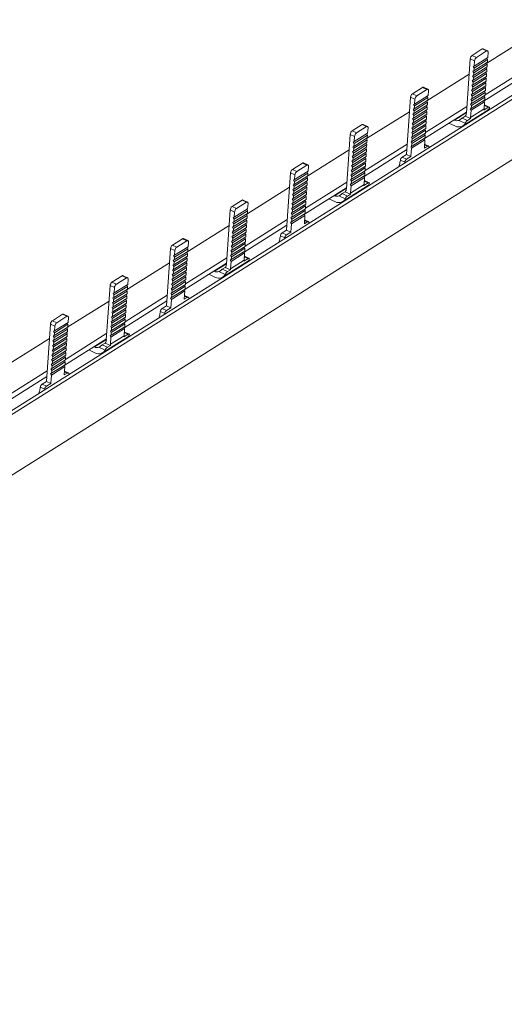
# Model space of a CAD drawing. Units: millimetres. Extents: x 1789 to 3515, y 1006 to 2044.
# Drawn here: x 3067 to 3155, y 1645 to 1823 of the extents above; entities that cross this region are included whole.
import ezdxf

# ---------------------------------------------------------------- set-up
doc = ezdxf.new("R2010")
doc.units = ezdxf.units.MM

# ---------------------------------------------------------------- blocks, each defined once
blk = doc.blocks.new('4')
at = {"color": 7, "linetype": 'Continuous', "lineweight": 15}
for p, q in [((1953.49, 1511.83), (2559.52, 1893.79)), ((1954.2, 1511.5), (2560.23, 1893.47)), ((1959.94, 1504.19), (2553.98, 1878.59)), ((2198.07, 1674.68), (2205.83, 1679.57)), ((2197.25, 1677.24), (2195.41, 1676.08)), ((2196.2, 1675.72), (2198.04, 1676.87)), ((2197.25, 1677.24), (2198.04, 1676.87)), ((2198.22, 1676.9), (2197.43, 1677.27)), ((2198.32, 1676.64), (2198.25, 1675.69)), ((2194.39, 1665.63), (2195.08, 1675.46)), ((2195.87, 1675.1), (2195.08, 1675.46)), ((2195.41, 1676.08), (2196.2, 1675.72)), ((2195.74, 1673.29), (2198.19, 1674.84)), ((2195.78, 1673.79), (2198.22, 1675.34)), ((2195.8, 1674.15), (2198.25, 1675.69)), ((2195.8, 1674.15), (2195.87, 1675.1)), ((2198.1, 1675.59), (2198.22, 1675.34)), ((2198.22, 1675.34), (2198.19, 1674.84)), ((2195.57, 1673.23), (2195.74, 1673.29)), ((2195.72, 1672.94), (2195.57, 1673.23)), ((2195.62, 1671.59), (2198.07, 1673.13)), ((2195.63, 1674.08), (2195.8, 1674.15)), ((2195.78, 1673.79), (2195.63, 1674.08)), ((2195.66, 1672.09), (2198.1, 1673.64)), ((2195.68, 1672.44), (2198.13, 1673.99)), ((2195.72, 1672.94), (2198.16, 1674.49)), ((2195.74, 1673.29), (2195.78, 1673.79)), ((2197.77, 1668.9), (2205.41, 1673.72)), ((2197.92, 1673.04), (2198.04, 1672.78)), ((2197.98, 1673.89), (2198.1, 1673.64)), ((2198.04, 1674.74), (2198.16, 1674.49)), ((2198.1, 1673.64), (2198.07, 1673.13)), ((2198.16, 1674.49), (2198.13, 1673.99)), ((2187.24, 1667.86), (2194.88, 1672.68)), ((2195.45, 1671.53), (2195.62, 1671.59)), ((2195.6, 1671.24), (2195.45, 1671.53)), ((2195.5, 1669.89), (2197.95, 1671.43)), ((2195.51, 1672.38), (2195.68, 1672.44)), ((2195.66, 1672.09), (2195.51, 1672.38)), ((2195.54, 1670.39), (2197.98, 1671.93)), ((2195.56, 1670.74), (2198.01, 1672.28)), ((2195.56, 1670.74), (2195.6, 1671.24)), ((2195.6, 1671.24), (2198.04, 1672.78)), ((2195.62, 1671.59), (2195.66, 1672.09)), ((2195.68, 1672.44), (2195.72, 1672.94)), ((2197.61, 1667.83), (2205.34, 1672.7)), ((2197.8, 1671.34), (2197.92, 1671.08)), ((2197.86, 1672.19), (2197.98, 1671.93)), ((2197.98, 1671.93), (2197.95, 1671.43)), ((2198.04, 1672.78), (2198.01, 1672.28)), ((2184.61, 1669.11), (2186.45, 1670.27)), ((2185.4, 1668.75), (2187.24, 1669.91)), ((2187.24, 1669.91), (2186.45, 1670.27)), ((2187.42, 1669.94), (2186.63, 1670.3)), ((2187.51, 1669.68), (2187.45, 1668.81)), ((2195.33, 1669.83), (2195.5, 1669.89)), ((2195.48, 1669.54), (2195.33, 1669.83)), ((2195.38, 1668.19), (2197.83, 1669.73)), ((2195.39, 1670.68), (2195.56, 1670.74)), ((2195.54, 1670.39), (2195.39, 1670.68)), ((2195.42, 1668.69), (2197.86, 1670.23)), ((2195.44, 1669.04), (2197.89, 1670.58)), ((2195.44, 1669.04), (2195.48, 1669.54)), ((2195.48, 1669.54), (2197.92, 1671.08)), ((2195.5, 1669.89), (2195.54, 1670.39)), ((2197.68, 1669.63), (2197.8, 1669.38)), ((2197.74, 1670.48), (2197.86, 1670.23)), ((2197.86, 1670.23), (2197.83, 1669.73)), ((2197.92, 1671.08), (2197.89, 1670.58)), ((2184.28, 1668.5), (2183.54, 1658.11)), ((2185.06, 1668.13), (2184.28, 1668.5)), ((2185.4, 1668.75), (2184.61, 1669.11)), ((2187.39, 1667.96), (2184.94, 1666.41)), ((2187.43, 1668.46), (2184.98, 1666.91)), ((2187.45, 1668.81), (2185, 1667.26)), ((2185.06, 1668.13), (2185, 1667.26)), ((2187.37, 1667.61), (2187.24, 1667.86)), ((2187.43, 1668.46), (2187.3, 1668.71)), ((2187.43, 1668.46), (2187.39, 1667.96)), ((2195.21, 1668.12), (2195.38, 1668.19)), ((2195.36, 1667.83), (2195.21, 1668.12)), ((2195.24, 1666.13), (2197.68, 1667.68)), ((2195.26, 1666.48), (2197.71, 1668.03)), ((2195.27, 1668.97), (2195.44, 1669.04)), ((2195.42, 1668.69), (2195.27, 1668.97)), ((2195.3, 1666.98), (2197.74, 1668.53)), ((2195.32, 1667.33), (2197.77, 1668.88)), ((2195.32, 1667.33), (2195.36, 1667.83)), ((2195.36, 1667.83), (2197.8, 1669.38)), ((2195.38, 1668.19), (2195.42, 1668.69)), ((2197.56, 1667.93), (2197.68, 1667.68)), ((2197.68, 1667.68), (2197.59, 1666.38)), ((2197.62, 1668.78), (2197.74, 1668.53)), ((2197.74, 1668.53), (2197.71, 1668.03)), ((2197.8, 1669.38), (2197.77, 1668.88)), ((2176.33, 1660.99), (2184.09, 1665.88)), ((2184.94, 1666.41), (2184.77, 1666.35)), ((2184.77, 1666.35), (2184.92, 1666.06)), ((2184.8, 1664.36), (2187.25, 1665.9)), ((2187.27, 1666.25), (2184.82, 1664.71)), ((2185, 1667.26), (2184.83, 1667.2)), ((2184.83, 1667.2), (2184.98, 1666.91)), ((2184.86, 1665.21), (2187.31, 1666.75)), ((2187.33, 1667.1), (2184.88, 1665.56)), ((2184.92, 1666.06), (2184.88, 1665.56)), ((2184.92, 1666.06), (2187.37, 1667.61)), ((2184.98, 1666.91), (2184.94, 1666.41)), ((2186.98, 1662.1), (2194.47, 1666.82)), ((2187.25, 1665.9), (2187.12, 1666.16)), ((2187.31, 1666.75), (2187.18, 1667.01)), ((2187.25, 1665.9), (2187.21, 1665.4)), ((2187.31, 1666.75), (2187.27, 1666.25)), ((2187.37, 1667.61), (2187.33, 1667.1)), ((2193.72, 1663.3), (2198.25, 1666.15)), ((2195.09, 1666.42), (2195.26, 1666.48)), ((2195.24, 1666.13), (2195.09, 1666.42)), ((2195.14, 1664.84), (2197.59, 1666.38)), ((2195.14, 1664.84), (2195.24, 1666.13)), ((2195.15, 1667.27), (2195.32, 1667.33)), ((2195.3, 1666.98), (2195.15, 1667.27)), ((2195.26, 1666.48), (2195.3, 1666.98)), ((2197.57, 1666.18), (2198.35, 1666.67)), ((2198.54, 1666.69), (2197.64, 1667.11)), ((2184.82, 1664.71), (2184.65, 1664.65)), ((2184.65, 1664.65), (2184.8, 1664.36)), ((2184.68, 1662.66), (2187.13, 1664.2)), ((2187.15, 1664.55), (2184.7, 1663.01)), ((2184.88, 1665.56), (2184.71, 1665.5)), ((2184.71, 1665.5), (2184.86, 1665.21)), ((2187.19, 1665.05), (2184.74, 1663.51)), ((2187.21, 1665.4), (2184.76, 1663.86)), ((2184.8, 1664.36), (2184.76, 1663.86)), ((2184.86, 1665.21), (2184.82, 1664.71)), ((2186.78, 1661), (2194.4, 1665.81)), ((2187.13, 1664.2), (2187, 1664.45)), ((2187.19, 1665.05), (2187.06, 1665.31)), ((2187.13, 1664.2), (2187.09, 1663.7)), ((2187.19, 1665.05), (2187.15, 1664.55)), ((2192.16, 1664.39), (2192.24, 1664.35)), ((2193.04, 1664.31), (2194.18, 1663.79)), ((2193.65, 1664.73), (2194.18, 1665.07)), ((2193.65, 1664.73), (2194.58, 1664.3)), ((2194.18, 1665.07), (2195.12, 1664.63)), ((2194.58, 1664.3), (2195.12, 1664.63)), ((2175.52, 1663.54), (2173.68, 1662.38)), ((2173.68, 1662.38), (2174.47, 1662.02)), ((2174.47, 1662.02), (2176.31, 1663.17)), ((2175.52, 1663.54), (2176.31, 1663.17)), ((2176.49, 1663.2), (2175.7, 1663.57)), ((2176.58, 1662.94), (2176.51, 1661.99)), ((2184.7, 1663.01), (2184.53, 1662.94)), ((2184.53, 1662.94), (2184.68, 1662.66)), ((2184.56, 1660.95), (2187.01, 1662.5)), ((2187.03, 1662.85), (2184.58, 1661.3)), ((2184.76, 1663.86), (2184.59, 1663.8)), ((2184.59, 1663.8), (2184.74, 1663.51)), ((2184.62, 1661.8), (2187.07, 1663.35)), ((2187.09, 1663.7), (2184.64, 1662.16)), ((2184.68, 1662.66), (2184.64, 1662.16)), ((2184.74, 1663.51), (2184.7, 1663.01)), ((2187.01, 1662.5), (2186.88, 1662.75)), ((2187.07, 1663.35), (2186.94, 1663.6)), ((2187.01, 1662.5), (2186.97, 1662)), ((2187.07, 1663.35), (2187.03, 1662.85)), ((2191.24, 1663.81), (2192.44, 1663.25)), ((2172.65, 1651.93), (2173.34, 1661.76)), ((2174.13, 1661.4), (2173.34, 1661.76)), ((2173.98, 1659.24), (2176.43, 1660.79)), ((2174.01, 1659.6), (2176.45, 1661.14)), ((2174.04, 1660.1), (2176.49, 1661.64)), ((2174.07, 1660.45), (2176.51, 1661.99)), ((2174.07, 1660.45), (2174.13, 1661.4)), ((2176.3, 1661.04), (2176.43, 1660.79)), ((2176.36, 1661.89), (2176.49, 1661.64)), ((2176.43, 1660.79), (2176.39, 1660.29)), ((2176.49, 1661.64), (2176.45, 1661.14)), ((2184.58, 1661.3), (2184.42, 1661.24)), ((2184.42, 1661.24), (2184.56, 1660.95)), ((2184.44, 1659.25), (2186.89, 1660.79)), ((2186.91, 1661.14), (2184.46, 1659.6)), ((2184.64, 1662.16), (2184.48, 1662.09)), ((2184.48, 1662.09), (2184.62, 1661.8)), ((2184.5, 1660.1), (2186.95, 1661.65)), ((2186.97, 1662), (2184.52, 1660.45)), ((2184.56, 1660.95), (2184.52, 1660.45)), ((2184.62, 1661.8), (2184.58, 1661.3)), ((2186.89, 1660.79), (2186.76, 1661.05)), ((2186.89, 1660.79), (2186.78, 1659.29)), ((2186.95, 1661.65), (2186.82, 1661.9)), ((2186.95, 1661.65), (2186.91, 1661.14)), ((2165.51, 1654.16), (2173.15, 1658.98)), ((2173.78, 1658.68), (2173.95, 1658.74)), ((2173.84, 1659.53), (2174.01, 1659.6)), ((2173.98, 1659.24), (2173.84, 1659.53)), ((2173.86, 1657.54), (2176.31, 1659.09)), ((2173.89, 1657.89), (2176.33, 1659.44)), ((2173.9, 1660.38), (2174.07, 1660.45)), ((2174.04, 1660.1), (2173.9, 1660.38)), ((2173.92, 1658.39), (2176.37, 1659.94)), ((2173.95, 1658.74), (2176.39, 1660.29)), ((2173.95, 1658.74), (2173.98, 1659.24)), ((2174.01, 1659.6), (2174.04, 1660.1)), ((2175.87, 1654.13), (2183.61, 1659)), ((2176.04, 1655.2), (2183.68, 1660.02)), ((2176.18, 1659.34), (2176.31, 1659.09)), ((2176.24, 1660.19), (2176.37, 1659.94)), ((2176.31, 1659.09), (2176.27, 1658.58)), ((2176.37, 1659.94), (2176.33, 1659.44)), ((2184.46, 1659.6), (2184.3, 1659.54)), ((2184.3, 1659.54), (2184.44, 1659.25)), ((2184.44, 1659.25), (2184.33, 1657.75)), ((2184.52, 1660.45), (2184.36, 1660.39)), ((2184.36, 1660.39), (2184.5, 1660.1)), ((2184.5, 1660.1), (2184.46, 1659.6)), ((2186.78, 1659.29), (2187.32, 1659.63)), ((2187.5, 1659.66), (2186.83, 1659.97)), ((2173.66, 1656.98), (2173.83, 1657.04)), ((2173.8, 1656.69), (2173.66, 1656.98)), ((2173.72, 1657.83), (2173.89, 1657.89)), ((2173.86, 1657.54), (2173.72, 1657.83)), ((2173.74, 1655.84), (2176.19, 1657.38)), ((2173.77, 1656.19), (2176.22, 1657.73)), ((2173.92, 1658.39), (2173.78, 1658.68)), ((2173.8, 1656.69), (2176.25, 1658.23)), ((2173.83, 1657.04), (2176.27, 1658.58)), ((2173.83, 1657.04), (2173.86, 1657.54)), ((2173.89, 1657.89), (2173.92, 1658.39)), ((2176.06, 1657.64), (2176.19, 1657.38)), ((2176.12, 1658.49), (2176.25, 1658.23)), ((2176.19, 1657.38), (2176.16, 1656.88)), ((2176.25, 1658.23), (2176.22, 1657.73)), ((2183.22, 1656.71), (2182.44, 1657.08)), ((2182.76, 1657.62), (2183.54, 1658.11)), ((2183.55, 1657.25), (2182.76, 1657.62)), ((2184.33, 1657.75), (2183.54, 1658.11)), ((2183.55, 1657.25), (2184.33, 1657.75)), ((2162.88, 1655.41), (2164.71, 1656.57)), ((2163.67, 1655.05), (2162.88, 1655.41)), ((2163.67, 1655.05), (2165.5, 1656.21)), ((2165.5, 1656.21), (2164.71, 1656.57)), ((2165.68, 1656.24), (2164.89, 1656.6)), ((2165.78, 1655.98), (2165.72, 1655.11)), ((2173.54, 1655.28), (2173.71, 1655.34)), ((2173.68, 1654.99), (2173.54, 1655.28)), ((2173.59, 1653.64), (2176.04, 1655.18)), ((2173.6, 1656.13), (2173.77, 1656.19)), ((2173.74, 1655.84), (2173.6, 1656.13)), ((2173.62, 1654.14), (2176.07, 1655.68)), ((2173.65, 1654.49), (2176.1, 1656.03)), ((2173.68, 1654.99), (2176.13, 1656.53)), ((2173.71, 1655.34), (2176.16, 1656.88)), ((2173.71, 1655.34), (2173.74, 1655.84)), ((2173.77, 1656.19), (2173.8, 1656.69)), ((2175.94, 1655.93), (2176.07, 1655.68)), ((2176, 1656.79), (2176.13, 1656.53)), ((2176.07, 1655.68), (2176.04, 1655.18)), ((2176.13, 1656.53), (2176.1, 1656.03)), ((2162.54, 1654.8), (2161.81, 1644.41)), ((2163.33, 1654.43), (2162.54, 1654.8)), ((2163.27, 1653.57), (2163.1, 1653.5)), ((2163.1, 1653.5), (2163.24, 1653.21)), ((2165.6, 1653.41), (2163.15, 1651.86)), ((2163.18, 1652.36), (2165.63, 1653.91)), ((2165.66, 1654.26), (2163.21, 1652.71)), ((2165.69, 1654.76), (2163.24, 1653.21)), ((2165.72, 1655.11), (2163.27, 1653.57)), ((2163.33, 1654.43), (2163.27, 1653.57)), ((2165.63, 1653.91), (2165.51, 1654.16)), ((2165.69, 1654.76), (2165.57, 1655.01)), ((2165.63, 1653.91), (2165.6, 1653.41)), ((2165.69, 1654.76), (2165.66, 1654.26)), ((2173.42, 1653.57), (2173.59, 1653.64)), ((2173.56, 1653.28), (2173.42, 1653.57)), ((2173.48, 1654.42), (2173.65, 1654.49)), ((2173.62, 1654.14), (2173.48, 1654.42)), ((2173.5, 1652.43), (2175.95, 1653.98)), ((2173.53, 1652.78), (2175.98, 1654.33)), ((2173.56, 1653.28), (2176.01, 1654.83)), ((2173.59, 1653.64), (2173.62, 1654.14)), ((2173.65, 1654.49), (2173.68, 1654.99)), ((2175.82, 1654.23), (2175.95, 1653.98)), ((2175.95, 1653.98), (2175.86, 1652.68)), ((2175.88, 1655.08), (2176.01, 1654.83)), ((2176.81, 1653), (2175.91, 1653.41)), ((2176.01, 1654.83), (2175.98, 1654.33)), ((2154.6, 1647.29), (2162.36, 1652.18)), ((2163.15, 1651.86), (2162.98, 1651.8)), ((2162.98, 1651.8), (2163.12, 1651.51)), ((2165.48, 1651.7), (2163.03, 1650.16)), ((2163.21, 1652.71), (2163.04, 1652.65)), ((2163.04, 1652.65), (2163.18, 1652.36)), ((2163.06, 1650.66), (2165.51, 1652.2)), ((2165.54, 1652.55), (2163.09, 1651.01)), ((2163.12, 1651.51), (2165.57, 1653.06)), ((2163.18, 1652.36), (2163.15, 1651.86)), ((2163.24, 1653.21), (2163.21, 1652.71)), ((2165.05, 1647.31), (2172.66, 1652.11)), ((2165.25, 1648.4), (2172.74, 1653.12)), ((2165.45, 1651.35), (2165.33, 1651.61)), ((2165.51, 1652.2), (2165.39, 1652.46)), ((2165.57, 1653.06), (2165.45, 1653.31)), ((2165.51, 1652.2), (2165.48, 1651.7)), ((2165.57, 1653.06), (2165.54, 1652.55)), ((2171.99, 1649.6), (2176.51, 1652.45)), ((2173.36, 1652.72), (2173.53, 1652.78)), ((2173.5, 1652.43), (2173.36, 1652.72)), ((2173.41, 1651.14), (2175.86, 1652.68)), ((2173.41, 1651.14), (2173.5, 1652.43)), ((2173.53, 1652.78), (2173.56, 1653.28)), ((2175.83, 1652.48), (2176.61, 1652.97)), ((2153.78, 1649.84), (2151.95, 1648.68)), ((2153.78, 1649.84), (2154.57, 1649.48)), ((2154.75, 1649.51), (2153.96, 1649.87)), ((2163.03, 1650.16), (2162.86, 1650.1)), ((2162.86, 1650.1), (2163, 1649.81)), ((2165.36, 1650), (2162.91, 1648.46)), ((2163.09, 1651.01), (2162.92, 1650.95)), ((2162.92, 1650.95), (2163.06, 1650.66)), ((2162.94, 1648.96), (2165.39, 1650.5)), ((2165.42, 1650.85), (2162.97, 1649.31)), ((2163, 1649.81), (2162.97, 1649.31)), ((2165.45, 1651.35), (2163, 1649.81)), ((2163.06, 1650.66), (2163.03, 1650.16)), ((2163.12, 1651.51), (2163.09, 1651.01)), ((2165.33, 1649.65), (2165.21, 1649.9)), ((2165.39, 1650.5), (2165.27, 1650.76)), ((2165.39, 1650.5), (2165.36, 1650)), ((2165.45, 1651.35), (2165.42, 1650.85)), ((2169.5, 1650.12), (2170.71, 1649.55)), ((2170.42, 1650.69), (2170.5, 1650.66)), ((2171.3, 1650.62), (2172.44, 1650.09)), ((2171.91, 1651.03), (2172.45, 1651.37)), ((2171.91, 1651.03), (2172.85, 1650.6)), ((2172.45, 1651.37), (2173.38, 1650.94)), ((2172.85, 1650.6), (2173.38, 1650.94)), ((2150.92, 1638.23), (2151.61, 1648.07)), ((2152.4, 1647.7), (2151.61, 1648.07)), ((2151.95, 1648.68), (2152.73, 1648.32)), ((2152.33, 1646.75), (2154.78, 1648.29)), ((2152.73, 1648.32), (2154.57, 1649.48)), ((2154.63, 1648.2), (2154.76, 1647.94)), ((2154.85, 1649.25), (2154.78, 1648.29)), ((2162.91, 1648.46), (2162.74, 1648.39)), ((2162.74, 1648.39), (2162.88, 1648.11)), ((2165.24, 1648.3), (2162.79, 1646.75)), ((2162.97, 1649.31), (2162.8, 1649.25)), ((2162.8, 1649.25), (2162.94, 1648.96)), ((2162.82, 1647.25), (2165.27, 1648.8)), ((2165.3, 1649.15), (2162.85, 1647.61)), ((2162.88, 1648.11), (2162.85, 1647.61)), ((2162.88, 1648.11), (2165.33, 1649.65)), ((2162.94, 1648.96), (2162.91, 1648.46)), ((2165.21, 1647.95), (2165.09, 1648.2)), ((2165.27, 1648.8), (2165.15, 1649.05)), ((2165.27, 1648.8), (2165.24, 1648.3)), ((2165.33, 1649.65), (2165.3, 1649.15)), ((2152.16, 1646.69), (2152.33, 1646.75)), ((2152.31, 1646.4), (2152.16, 1646.69)), ((2152.19, 1644.69), (2154.64, 1646.24)), ((2152.21, 1645.05), (2154.66, 1646.59)), ((2152.25, 1645.55), (2154.7, 1647.09)), ((2152.27, 1645.9), (2154.72, 1647.44)), ((2152.27, 1645.9), (2152.31, 1646.4)), ((2152.31, 1646.4), (2154.76, 1647.94)), ((2152.33, 1646.75), (2152.4, 1647.7)), ((2154.3, 1641.51), (2161.94, 1646.32)), ((2154.51, 1646.49), (2154.64, 1646.24)), ((2154.57, 1647.34), (2154.7, 1647.09)), ((2154.64, 1646.24), (2154.6, 1645.74)), ((2154.7, 1647.09), (2154.66, 1646.59)), ((2154.76, 1647.94), (2154.72, 1647.44)), ((2162.79, 1646.75), (2162.62, 1646.69)), ((2162.62, 1646.69), (2162.76, 1646.4)), ((2162.85, 1647.61), (2162.68, 1647.54)), ((2162.68, 1647.54), (2162.82, 1647.25)), ((2162.7, 1645.55), (2165.15, 1647.1)), ((2165.18, 1647.45), (2162.73, 1645.9)), ((2162.76, 1646.4), (2162.73, 1645.9)), ((2162.76, 1646.4), (2165.21, 1647.95)), ((2162.82, 1647.25), (2162.79, 1646.75)), ((2165.15, 1647.1), (2165.03, 1647.35)), ((2165.15, 1647.1), (2165.05, 1645.59)), ((2165.76, 1645.96), (2165.1, 1646.27)), ((2165.21, 1647.95), (2165.18, 1647.45)), ((2143.77, 1640.46), (2151.41, 1645.28)), ((2152.04, 1644.98), (2152.21, 1645.05)), ((2152.19, 1644.69), (2152.04, 1644.98)), ((2152.07, 1642.99), (2154.52, 1644.54)), ((2152.09, 1643.34), (2154.54, 1644.89)), ((2152.1, 1645.83), (2152.27, 1645.9)), ((2152.25, 1645.55), (2152.1, 1645.83)), ((2152.13, 1643.84), (2154.58, 1645.39)), ((2152.15, 1644.19), (2154.6, 1645.74)), ((2152.15, 1644.19), (2152.19, 1644.69)), ((2152.21, 1645.05), (2152.25, 1645.55)), ((2154.14, 1640.43), (2161.87, 1645.3)), ((2154.39, 1644.79), (2154.52, 1644.54)), ((2154.45, 1645.64), (2154.58, 1645.39)), ((2154.52, 1644.54), (2154.48, 1644.03)), ((2154.58, 1645.39), (2154.54, 1644.89)), ((2162.73, 1645.9), (2162.56, 1645.84)), ((2162.56, 1645.84), (2162.7, 1645.55)), ((2162.7, 1645.55), (2162.6, 1644.05)), ((2165.05, 1645.59), (2165.58, 1645.93)), ((2141.14, 1641.72), (2142.98, 1642.87)), ((2143.77, 1642.51), (2142.98, 1642.87)), ((2143.95, 1642.54), (2143.16, 1642.9)), ((2151.92, 1643.28), (2152.09, 1643.34)), ((2152.07, 1642.99), (2151.92, 1643.28)), ((2151.95, 1641.29), (2154.4, 1642.83)), ((2151.97, 1641.64), (2154.42, 1643.18)), ((2151.98, 1644.13), (2152.15, 1644.19)), ((2152.13, 1643.84), (2151.98, 1644.13)), ((2152.01, 1642.14), (2154.46, 1643.68)), ((2152.03, 1642.49), (2154.48, 1644.03)), ((2152.03, 1642.49), (2152.07, 1642.99)), ((2152.09, 1643.34), (2152.13, 1643.84)), ((2154.27, 1643.09), (2154.4, 1642.83)), ((2154.33, 1643.94), (2154.46, 1643.68)), ((2154.4, 1642.83), (2154.36, 1642.33)), ((2154.46, 1643.68), (2154.42, 1643.18)), ((2161.49, 1643.01), (2160.7, 1643.38)), ((2161.03, 1643.92), (2161.81, 1644.41)), ((2161.82, 1643.56), (2161.03, 1643.92)), ((2162.6, 1644.05), (2161.81, 1644.41)), ((2161.82, 1643.56), (2162.6, 1644.05)), ((2140.81, 1641.1), (2140.08, 1630.71)), ((2141.6, 1640.74), (2140.81, 1641.1)), ((2141.93, 1641.35), (2141.14, 1641.72)), ((2143.96, 1641.06), (2141.51, 1639.52)), ((2143.98, 1641.41), (2141.53, 1639.87)), ((2141.93, 1641.35), (2143.77, 1642.51)), ((2143.96, 1641.06), (2143.83, 1641.31)), ((2143.96, 1641.06), (2143.92, 1640.56)), ((2144.04, 1642.28), (2143.98, 1641.41)), ((2151.8, 1641.58), (2151.97, 1641.64)), ((2151.95, 1641.29), (2151.8, 1641.58)), ((2151.83, 1639.59), (2154.28, 1641.13)), ((2151.85, 1639.94), (2154.3, 1641.48)), ((2151.86, 1642.43), (2152.03, 1642.49)), ((2152.01, 1642.14), (2151.86, 1642.43)), ((2151.89, 1640.44), (2154.34, 1641.98)), ((2151.91, 1640.79), (2154.36, 1642.33)), ((2151.91, 1640.79), (2151.95, 1641.29)), ((2151.97, 1641.64), (2152.01, 1642.14)), ((2154.15, 1641.38), (2154.28, 1641.13)), ((2154.21, 1642.24), (2154.34, 1641.98)), ((2154.28, 1641.13), (2154.24, 1640.63)), ((2154.34, 1641.98), (2154.3, 1641.48)), ((2141.53, 1639.87), (2141.37, 1639.8)), ((2141.37, 1639.8), (2141.51, 1639.52)), ((2141.39, 1637.81), (2143.84, 1639.36)), ((2143.86, 1639.71), (2141.41, 1638.16)), ((2141.45, 1638.66), (2143.9, 1640.21)), ((2143.92, 1640.56), (2141.47, 1639.02)), ((2141.51, 1639.52), (2141.47, 1639.02)), ((2141.6, 1640.74), (2141.53, 1639.87)), ((2143.51, 1634.7), (2151, 1639.43)), ((2143.84, 1639.36), (2143.71, 1639.61)), ((2143.9, 1640.21), (2143.77, 1640.46)), ((2143.84, 1639.36), (2143.8, 1638.86)), ((2143.9, 1640.21), (2143.86, 1639.71)), ((2151.62, 1639.02), (2151.79, 1639.09)), ((2151.68, 1639.87), (2151.85, 1639.94)), ((2151.83, 1639.59), (2151.68, 1639.87)), ((2151.74, 1640.73), (2151.91, 1640.79)), ((2151.89, 1640.44), (2151.74, 1640.73)), ((2151.77, 1638.73), (2154.22, 1640.28)), ((2151.79, 1639.09), (2154.24, 1640.63)), ((2151.79, 1639.09), (2151.83, 1639.59)), ((2151.85, 1639.94), (2151.89, 1640.44)), ((2154.09, 1640.53), (2154.22, 1640.28)), ((2154.1, 1638.78), (2154.88, 1639.27)), ((2154.22, 1640.28), (2154.12, 1638.98)), ((2155.07, 1639.3), (2154.18, 1639.71)), ((2132.86, 1633.59), (2140.62, 1638.48)), ((2141.35, 1637.31), (2141.19, 1637.25)), ((2141.41, 1638.16), (2141.25, 1638.1)), ((2141.25, 1638.1), (2141.39, 1637.81)), ((2143.72, 1637.65), (2141.27, 1636.11)), ((2143.74, 1638), (2141.29, 1636.46)), ((2141.47, 1639.02), (2141.31, 1638.95)), ((2141.31, 1638.95), (2141.45, 1638.66)), ((2141.33, 1636.96), (2143.78, 1638.51)), ((2143.8, 1638.86), (2141.35, 1637.31)), ((2141.39, 1637.81), (2141.35, 1637.31)), ((2141.45, 1638.66), (2141.41, 1638.16)), ((2143.31, 1633.61), (2150.93, 1638.41)), ((2143.72, 1637.65), (2143.59, 1637.91)), ((2143.78, 1638.51), (2143.65, 1638.76)), ((2143.72, 1637.65), (2143.68, 1637.15)), ((2143.78, 1638.51), (2143.74, 1638)), ((2150.18, 1637.33), (2150.71, 1637.67)), ((2150.18, 1637.33), (2151.11, 1636.9)), ((2150.25, 1635.9), (2154.78, 1638.75)), ((2150.71, 1637.67), (2151.65, 1637.24)), ((2151.77, 1638.73), (2151.62, 1639.02)), ((2151.68, 1637.44), (2154.12, 1638.98)), ((2151.68, 1637.44), (2151.77, 1638.73)), ((2132.05, 1636.14), (2130.21, 1634.98)), ((2131, 1634.62), (2132.84, 1635.78)), ((2132.05, 1636.14), (2132.84, 1635.78)), ((2133.02, 1635.81), (2132.23, 1636.17)), ((2133.11, 1635.55), (2133.05, 1634.59)), ((2141.23, 1635.61), (2141.07, 1635.55)), ((2141.07, 1635.55), (2141.21, 1635.26)), ((2141.29, 1636.46), (2141.13, 1636.4)), ((2141.13, 1636.4), (2141.27, 1636.11)), ((2141.15, 1634.41), (2143.6, 1635.95)), ((2143.62, 1636.3), (2141.17, 1634.76)), ((2141.19, 1637.25), (2141.33, 1636.96)), ((2141.21, 1635.26), (2143.66, 1636.8)), ((2143.68, 1637.15), (2141.23, 1635.61)), ((2141.27, 1636.11), (2141.23, 1635.61)), ((2141.33, 1636.96), (2141.29, 1636.46)), ((2143.6, 1635.95), (2143.47, 1636.21)), ((2143.66, 1636.8), (2143.53, 1637.06)), ((2143.6, 1635.95), (2143.56, 1635.45)), ((2143.66, 1636.8), (2143.62, 1636.3)), ((2147.77, 1636.42), (2148.97, 1635.85)), ((2148.69, 1637), (2148.77, 1636.96)), ((2149.57, 1636.92), (2150.71, 1636.39)), ((2151.11, 1636.9), (2151.65, 1637.24)), ((2129.18, 1624.53), (2129.88, 1634.37)), ((2130.66, 1634), (2129.88, 1634.37)), ((2130.21, 1634.98), (2131, 1634.62)), ((2130.54, 1632.2), (2132.99, 1633.74)), ((2130.57, 1632.7), (2133.02, 1634.24)), ((2130.6, 1633.05), (2133.05, 1634.59)), ((2130.6, 1633.05), (2130.66, 1634)), ((2132.89, 1634.5), (2133.02, 1634.24)), ((2133.02, 1634.24), (2132.99, 1633.74)), ((2141.11, 1633.91), (2140.95, 1633.84)), ((2140.95, 1633.84), (2141.09, 1633.56)), ((2143.44, 1633.75), (2140.99, 1632.2)), ((2141.17, 1634.76), (2141.01, 1634.7)), ((2141.01, 1634.7), (2141.15, 1634.41)), ((2141.03, 1632.7), (2143.48, 1634.25)), ((2143.5, 1634.6), (2141.05, 1633.06)), ((2141.09, 1633.56), (2143.54, 1635.1)), ((2143.56, 1635.45), (2141.11, 1633.91)), ((2141.15, 1634.41), (2141.11, 1633.91)), ((2141.21, 1635.26), (2141.17, 1634.76)), ((2143.48, 1634.25), (2143.35, 1634.5)), ((2143.54, 1635.1), (2143.41, 1635.35)), ((2143.48, 1634.25), (2143.44, 1633.75)), ((2143.54, 1635.1), (2143.5, 1634.6)), ((2130.37, 1632.14), (2130.54, 1632.2)), ((2130.51, 1631.85), (2130.37, 1632.14)), ((2130.42, 1630.5), (2132.87, 1632.04)), ((2130.43, 1632.99), (2130.6, 1633.05)), ((2130.57, 1632.7), (2130.43, 1632.99)), ((2130.45, 1631), (2132.9, 1632.54)), ((2130.48, 1631.35), (2132.93, 1632.89)), ((2130.51, 1631.85), (2132.96, 1633.39)), ((2130.54, 1632.2), (2130.57, 1632.7)), ((2132.57, 1627.81), (2140.21, 1632.62)), ((2132.77, 1632.79), (2132.9, 1632.54)), ((2132.83, 1633.65), (2132.96, 1633.39)), ((2132.9, 1632.54), (2132.87, 1632.04)), ((2132.96, 1633.39), (2132.93, 1632.89)), ((2140.99, 1632.2), (2140.83, 1632.14)), ((2140.83, 1632.14), (2140.97, 1631.85)), ((2141.05, 1633.06), (2140.89, 1632.99)), ((2140.89, 1632.99), (2141.03, 1632.7)), ((2140.97, 1631.85), (2143.42, 1633.4)), ((2141.03, 1632.7), (2140.99, 1632.2)), ((2141.09, 1633.56), (2141.05, 1633.06)), ((2143.42, 1633.4), (2143.29, 1633.65)), ((2143.42, 1633.4), (2143.31, 1631.89)), ((2143.31, 1631.89), (2143.85, 1632.23)), ((2144.03, 1632.26), (2143.36, 1632.57)), ((2122.04, 1626.76), (2129.68, 1631.58)), ((2130.25, 1630.43), (2130.42, 1630.5)), ((2130.39, 1630.14), (2130.25, 1630.43)), ((2130.3, 1628.79), (2132.75, 1630.34)), ((2130.31, 1631.28), (2130.48, 1631.35)), ((2130.45, 1631), (2130.31, 1631.28)), ((2130.33, 1629.29), (2132.78, 1630.84)), ((2130.36, 1629.64), (2132.81, 1631.19)), ((2130.39, 1630.14), (2132.84, 1631.69)), ((2130.42, 1630.5), (2130.45, 1631)), ((2130.48, 1631.35), (2130.51, 1631.85)), ((2132.41, 1626.73), (2140.14, 1631.61)), ((2132.59, 1630.24), (2132.72, 1629.99)), ((2132.65, 1631.09), (2132.78, 1630.84)), ((2132.71, 1631.94), (2132.84, 1631.69)), ((2132.78, 1630.84), (2132.75, 1630.34)), ((2132.84, 1631.69), (2132.81, 1631.19)), ((2139.29, 1630.22), (2140.08, 1630.71)), ((2140.08, 1629.86), (2139.29, 1630.22)), ((2140.86, 1630.35), (2140.08, 1630.71)), ((2140.08, 1629.86), (2140.86, 1630.35)), ((2140.97, 1631.85), (2140.86, 1630.35)), ((2119.41, 1628.02), (2121.25, 1629.17)), ((2120.2, 1627.65), (2122.03, 1628.81)), ((2122.03, 1628.81), (2121.25, 1629.17)), ((2122.21, 1628.84), (2121.43, 1629.2)), ((2122.31, 1628.58), (2122.25, 1627.71)), ((2130.13, 1628.73), (2130.3, 1628.79)), ((2130.27, 1628.44), (2130.13, 1628.73)), ((2130.18, 1627.09), (2132.63, 1628.63)), ((2130.19, 1629.58), (2130.36, 1629.64)), ((2130.33, 1629.29), (2130.19, 1629.58)), ((2130.21, 1627.59), (2132.66, 1629.13)), ((2130.24, 1627.94), (2132.69, 1629.48)), ((2130.24, 1627.94), (2130.27, 1628.44)), ((2130.27, 1628.44), (2132.72, 1629.99)), ((2130.3, 1628.79), (2130.33, 1629.29)), ((2130.36, 1629.64), (2130.39, 1630.14)), ((2132.47, 1628.54), (2132.6, 1628.28)), ((2132.53, 1629.39), (2132.66, 1629.13)), ((2132.66, 1629.13), (2132.63, 1628.63)), ((2132.72, 1629.99), (2132.69, 1629.48)), ((2139.76, 1629.31), (2138.97, 1629.68)), ((2119.07, 1627.4), (2118.34, 1617.02)), ((2119.86, 1627.04), (2119.07, 1627.4)), ((2120.2, 1627.65), (2119.41, 1628.02)), ((2122.19, 1626.86), (2119.74, 1625.32)), ((2122.22, 1627.36), (2119.78, 1625.82)), ((2122.25, 1627.71), (2119.8, 1626.17)), ((2119.86, 1627.04), (2119.8, 1626.17)), ((2122.16, 1626.51), (2122.04, 1626.76)), ((2122.22, 1627.36), (2122.1, 1627.62)), ((2122.22, 1627.36), (2122.19, 1626.86)), ((2130.01, 1627.03), (2130.18, 1627.09)), ((2130.15, 1626.74), (2130.01, 1627.03)), ((2130.06, 1625.39), (2132.51, 1626.93)), ((2130.07, 1627.88), (2130.24, 1627.94)), ((2130.21, 1627.59), (2130.07, 1627.88)), ((2130.09, 1625.89), (2132.54, 1627.43)), ((2130.12, 1626.24), (2132.57, 1627.78)), ((2130.12, 1626.24), (2130.15, 1626.74)), ((2130.15, 1626.74), (2132.6, 1628.28)), ((2130.18, 1627.09), (2130.21, 1627.59)), ((2132.35, 1626.83), (2132.48, 1626.58)), ((2132.41, 1627.69), (2132.54, 1627.43)), ((2132.54, 1627.43), (2132.51, 1626.93)), ((2132.6, 1628.28), (2132.57, 1627.78)), ((2119.74, 1625.32), (2119.57, 1625.25)), ((2119.57, 1625.25), (2119.72, 1624.97)), ((2122.07, 1625.16), (2119.62, 1623.61)), ((2119.8, 1626.17), (2119.63, 1626.11)), ((2119.63, 1626.11), (2119.78, 1625.82)), ((2119.66, 1624.11), (2122.1, 1625.66)), ((2122.13, 1626.01), (2119.68, 1624.47)), ((2119.72, 1624.97), (2119.68, 1624.47)), ((2119.72, 1624.97), (2122.16, 1626.51)), ((2119.78, 1625.82), (2119.74, 1625.32)), ((2121.78, 1621.01), (2129.27, 1625.73)), ((2122.04, 1624.81), (2121.92, 1625.06)), ((2122.1, 1625.66), (2121.98, 1625.91)), ((2122.1, 1625.66), (2122.07, 1625.16)), ((2122.16, 1626.51), (2122.13, 1626.01)), ((2128.52, 1622.2), (2133.04, 1625.06)), ((2129.89, 1625.32), (2130.06, 1625.39)), ((2130.03, 1625.04), (2129.89, 1625.32)), ((2129.94, 1623.74), (2132.39, 1625.28)), ((2129.94, 1623.74), (2130.03, 1625.04)), ((2129.95, 1626.18), (2130.12, 1626.24)), ((2130.09, 1625.89), (2129.95, 1626.18)), ((2130.03, 1625.04), (2132.48, 1626.58)), ((2130.06, 1625.39), (2130.09, 1625.89)), ((2132.36, 1625.08), (2133.15, 1625.57)), ((2132.48, 1626.58), (2132.39, 1625.28)), ((2133.34, 1625.6), (2132.44, 1626.01)), ((2111.13, 1619.89), (2118.89, 1624.78)), ((2119.62, 1623.61), (2119.45, 1623.55)), ((2119.45, 1623.55), (2119.6, 1623.26)), ((2119.48, 1621.56), (2121.92, 1623.1)), ((2121.95, 1623.45), (2119.5, 1621.91)), ((2119.68, 1624.47), (2119.51, 1624.4)), ((2119.51, 1624.4), (2119.66, 1624.11)), ((2121.98, 1623.96), (2119.54, 1622.41)), ((2122.01, 1624.31), (2119.56, 1622.76)), ((2119.6, 1623.26), (2119.56, 1622.76)), ((2119.6, 1623.26), (2122.04, 1624.81)), ((2119.66, 1624.11), (2119.62, 1623.61)), ((2121.58, 1619.91), (2129.2, 1624.71)), ((2121.92, 1623.1), (2121.8, 1623.36)), ((2121.98, 1623.96), (2121.86, 1624.21)), ((2121.92, 1623.1), (2121.89, 1622.6)), ((2121.98, 1623.96), (2121.95, 1623.45)), ((2122.04, 1624.81), (2122.01, 1624.31)), ((2126.95, 1623.3), (2127.04, 1623.26)), ((2127.83, 1623.22), (2128.97, 1622.69)), ((2128.44, 1623.63), (2128.98, 1623.97)), ((2128.44, 1623.63), (2129.38, 1623.2)), ((2128.98, 1623.97), (2129.92, 1623.54)), ((2129.38, 1623.2), (2129.92, 1623.54)), ((2119.5, 1621.91), (2119.33, 1621.85)), ((2119.33, 1621.85), (2119.48, 1621.56)), ((2119.36, 1619.86), (2121.8, 1621.4)), ((2121.83, 1621.75), (2119.38, 1620.21)), ((2119.56, 1622.76), (2119.39, 1622.7)), ((2119.39, 1622.7), (2119.54, 1622.41)), ((2119.42, 1620.71), (2121.86, 1622.25)), ((2121.89, 1622.6), (2119.44, 1621.06)), ((2119.48, 1621.56), (2119.44, 1621.06)), ((2119.54, 1622.41), (2119.5, 1621.91)), ((2121.8, 1621.4), (2121.68, 1621.66)), ((2121.86, 1622.25), (2121.74, 1622.51)), ((2121.8, 1621.4), (2121.77, 1620.9)), ((2121.86, 1622.25), (2121.83, 1621.75)), ((2126.04, 1622.72), (2127.24, 1622.15)), ((2119.38, 1620.21), (2119.21, 1620.15)), ((2119.21, 1620.15), (2119.36, 1619.86)), ((2119.24, 1618.15), (2121.68, 1619.7)), ((2121.71, 1620.05), (2119.26, 1618.51)), ((2119.44, 1621.06), (2119.27, 1621)), ((2119.27, 1621), (2119.42, 1620.71)), ((2119.3, 1619.01), (2121.74, 1620.55)), ((2121.77, 1620.9), (2119.32, 1619.36)), ((2119.36, 1619.86), (2119.32, 1619.36)), ((2119.42, 1620.71), (2119.38, 1620.21)), ((2121.68, 1619.7), (2121.56, 1619.95)), ((2121.68, 1619.7), (2121.58, 1618.19)), ((2121.74, 1620.55), (2121.62, 1620.8)), ((2121.74, 1620.55), (2121.71, 1620.05)), ((2110.67, 1613.03), (2118.4, 1617.91)), ((2110.83, 1614.11), (2118.48, 1618.93)), ((2119.26, 1618.51), (2119.09, 1618.44)), ((2119.09, 1618.44), (2119.24, 1618.15)), ((2119.24, 1618.15), (2119.13, 1616.65)), ((2119.32, 1619.36), (2119.15, 1619.29)), ((2119.15, 1619.29), (2119.3, 1619.01)), ((2119.3, 1619.01), (2119.26, 1618.51)), ((2121.58, 1618.19), (2122.12, 1618.53)), ((2122.3, 1618.56), (2121.63, 1618.87)), ((2118.02, 1615.62), (2117.23, 1615.98)), ((2117.56, 1616.52), (2118.34, 1617.02)), ((2118.35, 1616.16), (2117.56, 1616.52)), ((2119.13, 1616.65), (2118.34, 1617.02)), ((2118.35, 1616.16), (2119.13, 1616.65))]:
    blk.add_line(p, q, dxfattribs=at)
at = {"color": 8, "linetype": 'Continuous', "lineweight": 15}
for p, q in [((2197.64, 1667), (2198.35, 1666.67)), ((2194.39, 1665.71), (2192.24, 1664.35)), ((2187.32, 1659.63), (2186.82, 1659.86)), ((2172.66, 1652.01), (2170.5, 1650.66)), ((2175.9, 1653.3), (2176.61, 1652.97)), ((2165.58, 1645.93), (2165.09, 1646.16)), ((2154.17, 1639.6), (2154.88, 1639.27)), ((2150.92, 1638.31), (2148.77, 1636.96)), ((2143.85, 1632.23), (2143.35, 1632.46)), ((2132.43, 1625.9), (2133.15, 1625.57)), ((2129.19, 1624.62), (2127.04, 1623.26)), ((2122.12, 1618.53), (2121.62, 1618.76))]:
    blk.add_line(p, q, dxfattribs=at)
at = {"color": 7, "linetype": 'Continuous', "lineweight": 15, "flags": 128}
for points in [[(2198.04, 1676.87), (2198.1, 1676.9), (2198.15, 1676.91), (2198.2, 1676.91), (2198.25, 1676.89), (2198.28, 1676.85), (2198.3, 1676.79), (2198.32, 1676.72), (2198.32, 1676.64)], [(2187.51, 1669.68), (2187.51, 1669.75), (2187.5, 1669.82), (2187.48, 1669.88), (2187.44, 1669.92), (2187.4, 1669.94), (2187.35, 1669.95), (2187.3, 1669.94), (2187.24, 1669.91)], [(2176.31, 1663.17), (2176.36, 1663.2), (2176.42, 1663.22), (2176.47, 1663.21), (2176.51, 1663.19), (2176.55, 1663.15), (2176.57, 1663.09), (2176.58, 1663.02), (2176.58, 1662.94)], [(2187.6, 1659.47), (2187.59, 1659.53), (2187.57, 1659.58), (2187.54, 1659.62), (2187.51, 1659.65), (2187.47, 1659.67), (2187.42, 1659.67), (2187.37, 1659.66), (2187.32, 1659.63)], [(2165.78, 1655.98), (2165.78, 1656.06), (2165.77, 1656.12), (2165.74, 1656.18), (2165.71, 1656.22), (2165.67, 1656.24), (2165.62, 1656.25), (2165.56, 1656.24), (2165.5, 1656.21)], [(2154.57, 1649.48), (2154.63, 1649.51), (2154.69, 1649.52), (2154.74, 1649.51), (2154.78, 1649.49), (2154.81, 1649.45), (2154.84, 1649.39), (2154.85, 1649.32), (2154.85, 1649.25)], [(2165.86, 1645.77), (2165.85, 1645.83), (2165.84, 1645.88), (2165.81, 1645.93), (2165.77, 1645.95), (2165.73, 1645.97), (2165.69, 1645.97), (2165.64, 1645.96), (2165.58, 1645.93)], [(2144.04, 1642.28), (2144.04, 1642.36), (2144.03, 1642.43), (2144.01, 1642.48), (2143.98, 1642.52), (2143.93, 1642.55), (2143.88, 1642.55), (2143.83, 1642.54), (2143.77, 1642.51)], [(2132.84, 1635.78), (2132.9, 1635.81), (2132.95, 1635.82), (2133, 1635.81), (2133.04, 1635.79), (2133.08, 1635.75), (2133.1, 1635.69), (2133.11, 1635.63), (2133.11, 1635.55)], [(2144.13, 1632.07), (2144.12, 1632.13), (2144.1, 1632.19), (2144.07, 1632.23), (2144.04, 1632.26), (2144, 1632.27), (2143.95, 1632.27), (2143.9, 1632.26), (2143.85, 1632.23)], [(2122.31, 1628.58), (2122.31, 1628.66), (2122.3, 1628.73), (2122.28, 1628.78), (2122.24, 1628.82), (2122.2, 1628.85), (2122.15, 1628.85), (2122.09, 1628.84), (2122.03, 1628.81)], [(2122.39, 1618.37), (2122.38, 1618.43), (2122.37, 1618.49), (2122.34, 1618.53), (2122.31, 1618.56), (2122.27, 1618.57), (2122.22, 1618.57), (2122.17, 1618.56), (2122.12, 1618.53)]]:
    blk.add_lwpolyline(points, dxfattribs=at)
at = {"color": 7, "linetype": 'Continuous', "lineweight": 15}
for centre, radius, start, end in [((2197.37, 1677.09), 0.185, 69.94, 129.0845), ((2195.94, 1675.39), 0.862, 127.37, 175.4789), ((2196.73, 1675.03), 0.862, 127.37, 175.4789), ((2186.56, 1670.13), 0.185, 69.9372, 129.0863), ((2185.13, 1668.43), 0.862, 127.371, 175.4787), ((2185.92, 1668.06), 0.862, 127.371, 175.4787), ((2195.94, 1666.49), 1.66, 349.0015, 356.0524), ((2193.39, 1665.67), 0.999, 322.5976, 357.572), ((2193.49, 1664.95), 1.66, 349.0015, 356.0524), ((2174.2, 1661.7), 0.862, 127.37, 175.4797), ((2175.63, 1663.39), 0.185, 69.9512, 129.0732), ((2174.99, 1661.33), 0.862, 127.37, 175.4797), ((2183.28, 1656.94), 0.857, 127.2723, 170.6441), ((2184.07, 1656.57), 0.857, 127.2723, 170.6441), ((2163.4, 1654.73), 0.862, 127.371, 175.4783), ((2164.83, 1656.43), 0.185, 69.9372, 129.0863), ((2164.19, 1654.37), 0.862, 127.371, 175.4783), ((2171.65, 1651.97), 0.999, 322.5976, 357.572), ((2174.21, 1652.79), 1.66, 349.0015, 356.0524), ((2153.9, 1649.7), 0.185, 69.9456, 129.0789), ((2171.76, 1651.25), 1.66, 349.0015, 356.0524), ((2152.47, 1648), 0.862, 127.37, 175.4793), ((2153.26, 1647.63), 0.862, 127.37, 175.4793), ((2143.1, 1642.73), 0.185, 69.9372, 129.0863), ((2161.55, 1643.24), 0.857, 127.2715, 170.6449), ((2162.34, 1642.87), 0.857, 127.2715, 170.6449), ((2141.67, 1641.03), 0.862, 127.3703, 175.479), ((2142.45, 1640.67), 0.862, 127.3703, 175.479), ((2149.92, 1638.28), 0.999, 322.5976, 357.572), ((2150.02, 1637.55), 1.66, 349.0015, 356.0524), ((2152.47, 1639.1), 1.66, 349.0015, 356.0524), ((2132.16, 1636), 0.185, 69.9392, 129.0852), ((2130.73, 1634.3), 0.862, 127.371, 175.4783), ((2131.52, 1633.94), 0.862, 127.371, 175.4783), ((2139.81, 1629.54), 0.857, 127.2718, 170.6451), ((2121.36, 1629.03), 0.185, 69.9375, 129.086), ((2140.6, 1629.18), 0.857, 127.2718, 170.6451), ((2119.93, 1627.33), 0.862, 127.3707, 175.4786), ((2120.72, 1626.97), 0.862, 127.3707, 175.4786), ((2130.74, 1625.4), 1.66, 349.0015, 356.0524), ((2128.19, 1624.58), 0.999, 322.5976, 357.572), ((2128.29, 1623.85), 1.66, 349.0015, 356.0524), ((2118.08, 1615.84), 0.857, 127.2718, 170.6449), ((2118.87, 1615.48), 0.857, 127.2718, 170.6449)]:
    blk.add_arc(centre, radius, start, end, dxfattribs=at)
for points, knots in [([(2198.55, 1666.54), (2198.49, 1666.41), (2198.42, 1666.24), (2198.27, 1666.18), (2198.24, 1666.17)], [0, 0, 0, 0, 0.817051, 1, 1, 1, 1]), ([(2198.35, 1666.67), (2198.42, 1666.72), (2198.49, 1666.73), (2198.57, 1666.68), (2198.57, 1666.62), (2198.55, 1666.54)], [0, 0, 0, 0, 0.5, 0.5, 1, 1, 1, 1]), ([(2192.24, 1664.35), (2192.37, 1664.29), (2192.51, 1664.26), (2192.78, 1664.24), (2192.91, 1664.26), (2193.04, 1664.31)], [0, 0, 0, 0, 0.5, 0.5, 1, 1, 1, 1]), ([(2193.04, 1664.31), (2193.09, 1664.33), (2193.14, 1664.36), (2193.24, 1664.42), (2193.29, 1664.46), (2193.4, 1664.54), (2193.45, 1664.59), (2193.56, 1664.67), (2193.6, 1664.7), (2193.65, 1664.73)], [0, 0, 0, 0, 0.25, 0.25, 0.5, 0.5, 0.75, 0.75, 1, 1, 1, 1]), ([(2194.18, 1663.79), (2194.23, 1663.88), (2194.29, 1663.98), (2194.43, 1664.17), (2194.51, 1664.25), (2194.58, 1664.3)], [0, 0, 0, 0, 0.5, 0.5, 1, 1, 1, 1]), ([(2192.44, 1663.25), (2192.6, 1663.17), (2192.77, 1663.12), (2193.11, 1663.1), (2193.28, 1663.11), (2193.74, 1663.26), (2194.01, 1663.48), (2194.18, 1663.79)], [0, 0, 0, 0, 0.25, 0.25, 0.5, 0.5, 1, 1, 1, 1]), ([(2182.44, 1657.08), (2182.41, 1656.94), (2182.35, 1656.58), (2182.25, 1656.2), (2182.2, 1655.98)], [0, 0, 0, 0, 0.388402, 1, 1, 1, 1]), ([(2176.81, 1652.84), (2176.76, 1652.71), (2176.69, 1652.54), (2176.53, 1652.48), (2176.5, 1652.47)], [0, 0, 0, 0, 0.817051, 1, 1, 1, 1]), ([(2176.61, 1652.97), (2176.69, 1653.02), (2176.75, 1653.03), (2176.83, 1652.98), (2176.84, 1652.92), (2176.81, 1652.84)], [0, 0, 0, 0, 0.5, 0.5, 1, 1, 1, 1]), ([(2170.5, 1650.66), (2170.64, 1650.59), (2170.78, 1650.56), (2171.05, 1650.54), (2171.18, 1650.57), (2171.3, 1650.62)], [0, 0, 0, 0, 0.5, 0.5, 1, 1, 1, 1]), ([(2170.71, 1649.55), (2170.87, 1649.47), (2171.04, 1649.42), (2171.38, 1649.4), (2171.54, 1649.42), (2172.01, 1649.56), (2172.27, 1649.78), (2172.44, 1650.09)], [0, 0, 0, 0, 0.25, 0.25, 0.5, 0.5, 1, 1, 1, 1]), ([(2171.3, 1650.62), (2171.35, 1650.64), (2171.4, 1650.66), (2171.5, 1650.72), (2171.56, 1650.76), (2171.66, 1650.84), (2171.72, 1650.89), (2171.82, 1650.97), (2171.87, 1651), (2171.91, 1651.03)], [0, 0, 0, 0, 0.25, 0.25, 0.5, 0.5, 0.75, 0.75, 1, 1, 1, 1]), ([(2172.44, 1650.09), (2172.49, 1650.18), (2172.55, 1650.28), (2172.7, 1650.47), (2172.77, 1650.55), (2172.85, 1650.6)], [0, 0, 0, 0, 0.5, 0.5, 1, 1, 1, 1]), ([(2160.7, 1643.38), (2160.68, 1643.24), (2160.62, 1642.88), (2160.52, 1642.51), (2160.46, 1642.28)], [0, 0, 0, 0, 0.388401, 1, 1, 1, 1]), ([(2155.08, 1639.15), (2155.02, 1639.01), (2154.95, 1638.84), (2154.8, 1638.78), (2154.77, 1638.77)], [0, 0, 0, 0, 0.817051, 1, 1, 1, 1]), ([(2154.88, 1639.27), (2154.95, 1639.32), (2155.02, 1639.33), (2155.1, 1639.28), (2155.11, 1639.22), (2155.08, 1639.15)], [0, 0, 0, 0, 0.5, 0.5, 1, 1, 1, 1]), ([(2149.57, 1636.92), (2149.62, 1636.94), (2149.67, 1636.96), (2149.77, 1637.03), (2149.82, 1637.06), (2149.93, 1637.15), (2149.98, 1637.19), (2150.09, 1637.27), (2150.13, 1637.3), (2150.18, 1637.33)], [0, 0, 0, 0, 0.25, 0.25, 0.5, 0.5, 0.75, 0.75, 1, 1, 1, 1]), ([(2148.77, 1636.96), (2148.91, 1636.89), (2149.04, 1636.86), (2149.32, 1636.85), (2149.45, 1636.87), (2149.57, 1636.92)], [0, 0, 0, 0, 0.5, 0.5, 1, 1, 1, 1]), ([(2148.97, 1635.85), (2149.14, 1635.77), (2149.3, 1635.73), (2149.64, 1635.7), (2149.81, 1635.72), (2150.27, 1635.86), (2150.54, 1636.08), (2150.71, 1636.39)], [0, 0, 0, 0, 0.25, 0.25, 0.5, 0.5, 1, 1, 1, 1]), ([(2150.71, 1636.39), (2150.76, 1636.48), (2150.82, 1636.58), (2150.96, 1636.77), (2151.04, 1636.85), (2151.11, 1636.9)], [0, 0, 0, 0, 0.5, 0.5, 1, 1, 1, 1]), ([(2138.97, 1629.68), (2138.94, 1629.54), (2138.88, 1629.18), (2138.79, 1628.81), (2138.73, 1628.58)], [0, 0, 0, 0, 0.388401, 1, 1, 1, 1]), ([(2133.35, 1625.45), (2133.29, 1625.31), (2133.22, 1625.14), (2133.06, 1625.08), (2133.03, 1625.07)], [0, 0, 0, 0, 0.817052, 1, 1, 1, 1]), ([(2133.15, 1625.57), (2133.22, 1625.62), (2133.28, 1625.63), (2133.36, 1625.58), (2133.37, 1625.52), (2133.35, 1625.45)], [0, 0, 0, 0, 0.5, 0.5, 1, 1, 1, 1]), ([(2127.04, 1623.26), (2127.17, 1623.2), (2127.31, 1623.16), (2127.58, 1623.15), (2127.71, 1623.17), (2127.83, 1623.22)], [0, 0, 0, 0, 0.5, 0.5, 1, 1, 1, 1]), ([(2127.83, 1623.22), (2127.88, 1623.24), (2127.93, 1623.26), (2128.03, 1623.33), (2128.09, 1623.37), (2128.19, 1623.45), (2128.25, 1623.49), (2128.35, 1623.57), (2128.4, 1623.61), (2128.44, 1623.63)], [0, 0, 0, 0, 0.25, 0.25, 0.5, 0.5, 0.75, 0.75, 1, 1, 1, 1]), ([(2128.97, 1622.69), (2129.02, 1622.78), (2129.09, 1622.88), (2129.23, 1623.07), (2129.31, 1623.15), (2129.38, 1623.2)], [0, 0, 0, 0, 0.5, 0.5, 1, 1, 1, 1]), ([(2127.24, 1622.15), (2127.4, 1622.07), (2127.57, 1622.03), (2127.91, 1622), (2128.07, 1622.02), (2128.54, 1622.17), (2128.8, 1622.39), (2128.97, 1622.69)], [0, 0, 0, 0, 0.25, 0.25, 0.5, 0.5, 1, 1, 1, 1]), ([(2117.23, 1615.98), (2117.21, 1615.84), (2117.15, 1615.48), (2117.05, 1615.11), (2116.99, 1614.88)], [0, 0, 0, 0, 0.388401, 1, 1, 1, 1])]:
    blk.add_open_spline(points, degree=3, knots=knots, dxfattribs=at)

msp = doc.modelspace()

# ---------------------------------------------------------------- block references
msp.add_blockref('4', (953.44, 140.56))

doc.saveas('drawing.dxf')
